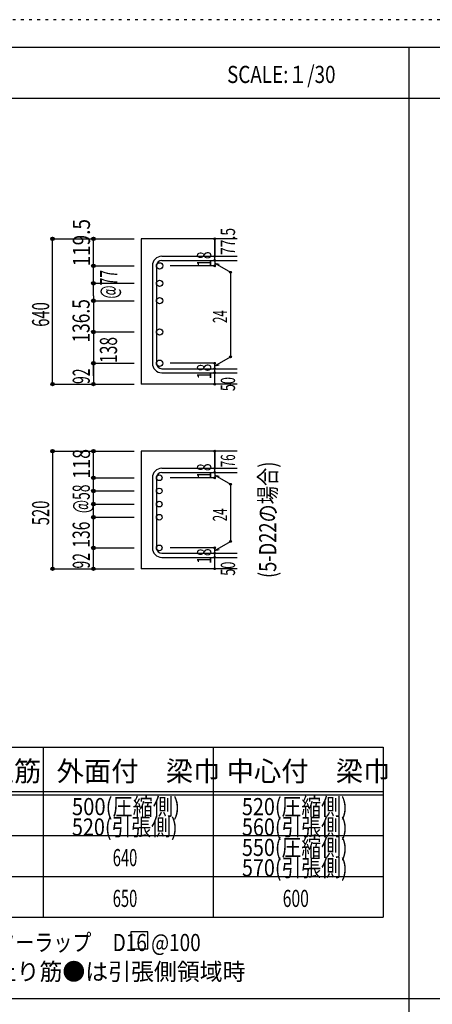
# Model space of a CAD drawing. Units: inches. Extents: x 141 to 12441, y 138 to 8778.
# Drawn here: x 3459 to 5279, y 4433 to 8778 of the extents above; entities that cross this region are included whole.
import ezdxf

# ---------------------------------------------------------------- set-up
doc = ezdxf.new("R2010")
doc.units = ezdxf.units.IN
doc.header["$LTSCALE"] = 30
doc.header["$MEASUREMENT"] = 0
for name, pattern in [('CENTER', [12, 5, -0.8, 0.4, -0.8, 5]), ('DIVIDE', [13.2, 5, -0.8, 0.4, -0.8, 0.4, -0.8, 5]), ('DOT', [1.6, 0.4, -0.8, 0.4]), ('HIDDEN', [8, 1, -2, 2, -2, 1])]:
    doc.linetypes.add(name, pattern=pattern)
for name, color, linetype in [('002', 7, 'Continuous'), ('006', 7, 'Continuous'), ('007', 7, 'Continuous'), ('008', 7, 'Continuous'), ('014', 7, 'Continuous'), ('104', 7, 'Continuous'), ('111', 7, 'Continuous'), ('241', 7, 'Continuous'), ('250', 7, 'Continuous')]:
    doc.layers.add(name, color=color, linetype=linetype)
doc.styles.add('DRACAD', font='txt', dxfattribs={"width": 0.85, "bigfont": 'extfont2'})

msp = doc.modelspace()

# ---------------------------------------------------------------- linework, layer by layer
at = {"layer": '002', "color": 2, "linetype": 'Continuous'}
for p, q in [((4419.2, 7811), (3994.2, 7811)), ((3994.2, 7811), (3994.2, 7170)), ((4419.2, 7170), (3994.2, 7170)), ((4419.2, 6874.1), (3994.2, 6874.1)), ((3994.2, 6874.1), (3994.2, 6355.4)), ((4419.2, 6355.4), (3994.2, 6355.4))]:
    msp.add_line(p, q, dxfattribs=at)
at = {"layer": '006', "color": 3, "linetype": 'Continuous'}
for centre, radius in [((4076.2, 7691.8), 14), ((4076.2, 7614.8), 14), ((4076.2, 7537.8), 14), ((4076.2, 7400), 14), ((4076.2, 7262), 14), ((4074.7, 6756.4), 12.5), ((4074.7, 6698.4), 12.5), ((4074.7, 6640.4), 12.5), ((4074.7, 6582.4), 12.5), ((4074.7, 6447.4), 12.5)]:
    msp.add_circle(centre, radius, dxfattribs=at)
at = {"layer": '007', "color": 7, "linetype": 'Continuous'}
for p, q in [((4086.2, 7733.8), (4419.2, 7733.8)), ((4044.2, 7691.8), (4044.2, 7262)), ((4062.2, 7691.8), (4062.2, 7262)), ((4086.2, 7715.8), (4419.2, 7715.8)), ((4086.2, 7238), (4419.2, 7238)), ((4086.2, 7220), (4419.2, 7220)), ((4086.2, 6798.4), (4419.2, 6798.4)), ((4086.2, 6780.4), (4419.2, 6780.4)), ((4044.2, 6756.4), (4044.2, 6447.4)), ((4062.2, 6756.4), (4062.2, 6447.4)), ((4086.2, 6423.4), (4419.2, 6423.4)), ((4086.2, 6405.4), (4419.2, 6405.4))]:
    msp.add_line(p, q, dxfattribs=at)
for centre, radius, start, end in [((4086.2, 7691.8), 42, 90, 180), ((4086.2, 7691.8), 24, 90, 180), ((4086.2, 7262), 42, 180, 270), ((4086.2, 7262), 24, 180, 270), ((4086.2, 6756.4), 42, 90, 180), ((4086.2, 6756.4), 24, 90, 180), ((4086.2, 6447.4), 42, 180, 270), ((4086.2, 6447.4), 24, 180, 270)]:
    msp.add_arc(centre, radius, start, end, dxfattribs=at)
at = {"layer": '014', "color": 4, "linetype": 'Continuous'}
for p, q in [((3604.2, 7811), (3784.2, 7811)), ((3604.2, 7811), (3784.2, 7811)), ((3604.2, 7170), (3604.2, 7811)), ((3784.2, 7811), (3964.2, 7811)), ((3784.2, 7811), (3964.2, 7811)), ((3784.2, 7559.8), (3784.2, 7811)), ((4319.2, 7733.8), (4319.2, 7811)), ((4319.2, 7811), (4319.2, 7733.8)), ((4319.2, 7715.8), (4319.2, 7733.8)), ((3784.2, 7691.8), (3964.2, 7691.8)), ((3784.2, 7691.8), (3964.2, 7691.8)), ((4319.2, 7691.8), (4123.1, 7691.8)), ((4319.2, 7715.8), (4319.2, 7691.8)), ((4319.2, 7703.8), (4389.3, 7663.4)), ((4319.2, 7703.8), (4338.5, 7698.7)), ((4389.3, 7663.4), (4389.3, 7290.5)), ((3784.2, 7614.8), (3964.2, 7614.8)), ((3784.2, 7614.8), (3964.2, 7614.8)), ((3784.2, 7559.8), (3784.2, 7170)), ((3784.2, 7537.8), (3964.2, 7537.8)), ((3784.2, 7537.8), (3964.2, 7537.8)), ((3784.2, 7400), (3964.2, 7400)), ((3784.2, 7262), (3964.2, 7262)), ((3784.2, 7206.1), (3784.2, 7262)), ((4319.2, 7262), (4123.1, 7262)), ((4319.2, 7250), (4389.3, 7290.5)), ((4319.2, 7238), (4319.2, 7262)), ((4319.2, 7250), (4338.5, 7255.2)), ((4319.2, 7220), (4319.2, 7238)), ((4319.2, 7170), (4319.2, 7220)), ((3604.2, 7170), (3784.2, 7170)), ((3784.2, 7170), (3964.2, 7170)), ((3604.2, 6874.1), (3784.2, 6874.1)), ((3604.2, 6874.1), (3784.2, 6874.1)), ((3604.2, 6874.1), (3604.2, 6355.4)), ((3784.2, 6874.1), (3964.2, 6874.1)), ((3784.2, 6874.1), (3964.2, 6874.1)), ((3784.2, 6355.4), (3784.2, 6874.1)), ((4319.2, 6798.4), (4319.2, 6874.1)), ((4319.2, 6874.1), (4319.2, 6798.4)), ((4319.2, 6780.4), (4319.2, 6798.4)), ((4319.2, 6780.4), (4319.2, 6756.4)), ((3784.2, 6756.4), (3964.2, 6756.4)), ((3784.2, 6756.4), (3964.2, 6756.4)), ((4319.2, 6756.4), (4123.1, 6756.4)), ((4319.2, 6768.4), (4389.3, 6728)), ((4319.2, 6768.4), (4338.5, 6763.3)), ((3784.2, 6698.4), (3964.2, 6698.4)), ((3784.2, 6698.4), (3964.2, 6698.4)), ((4389.3, 6728), (4389.3, 6475.9)), ((3784.2, 6640.4), (3964.2, 6640.4)), ((3784.2, 6640.4), (3964.2, 6640.4)), ((3784.2, 6582.4), (3964.2, 6582.4)), ((3784.2, 6582.4), (3964.2, 6582.4)), ((4319.2, 6435.4), (4389.3, 6475.9)), ((3784.2, 6447.4), (3964.2, 6447.4)), ((3784.2, 6447.4), (3964.2, 6447.4)), ((4319.2, 6447.4), (4123.1, 6447.4)), ((4319.2, 6423.4), (4319.2, 6447.4)), ((4319.2, 6435.4), (4338.5, 6440.6)), ((4319.2, 6405.4), (4319.2, 6423.4)), ((4319.2, 6355.4), (4319.2, 6405.4)), ((3604.2, 6355.4), (3784.2, 6355.4)), ((3784.2, 6355.4), (3964.2, 6355.4))]:
    msp.add_line(p, q, dxfattribs=at)
for centre, radius in [((3604.2, 7811), 8), ((3604.2, 7811), 7.2), ((3604.2, 7811), 6.4), ((3604.2, 7811), 5.6), ((3604.2, 7811), 4.8), ((3604.2, 7811), 4), ((3604.2, 7811), 3.2), ((3604.2, 7811), 2.4), ((3604.2, 7811), 1.6), ((3604.2, 7811), 0.8), ((3784.2, 7811), 8), ((3784.2, 7811), 7.2), ((3784.2, 7811), 6.4), ((3784.2, 7811), 5.6), ((3784.2, 7811), 4.8), ((3784.2, 7811), 4), ((3784.2, 7811), 3.2), ((3784.2, 7811), 2.4), ((3784.2, 7811), 1.6), ((3784.2, 7811), 0.8), ((4319.2, 7811), 4), ((4319.2, 7811), 3.6), ((4319.2, 7811), 3.2), ((4319.2, 7811), 2.8), ((4319.2, 7811), 2.4), ((4319.2, 7811), 2), ((4319.2, 7811), 1.6), ((4319.2, 7811), 1.2), ((4319.2, 7811), 0.8), ((4319.2, 7811), 0.4), ((4319.2, 7733.8), 4), ((4319.2, 7733.8), 3.6), ((4319.2, 7733.8), 3.2), ((4319.2, 7733.8), 2.8), ((4319.2, 7733.8), 2.4), ((4319.2, 7733.8), 2), ((4319.2, 7733.8), 1.6), ((4319.2, 7733.8), 1.2), ((4319.2, 7733.8), 0.8), ((4319.2, 7733.8), 0.4), ((3784.2, 7691.8), 8), ((3784.2, 7691.8), 7.2), ((3784.2, 7691.8), 6.4), ((3784.2, 7691.8), 5.6), ((3784.2, 7691.8), 4.8), ((3784.2, 7691.8), 4), ((3784.2, 7691.8), 3.2), ((3784.2, 7691.8), 2.4), ((3784.2, 7691.8), 1.6), ((3784.2, 7691.8), 0.8), ((4319.2, 7715.8), 4), ((4319.2, 7691.8), 4), ((4319.2, 7715.8), 3.6), ((4319.2, 7691.8), 3.6), ((4319.2, 7715.8), 3.2), ((4319.2, 7691.8), 3.2), ((4319.2, 7715.8), 2.8), ((4319.2, 7691.8), 2.8), ((4319.2, 7715.8), 2.4), ((4319.2, 7691.8), 2.4), ((4319.2, 7715.8), 2), ((4319.2, 7691.8), 2), ((4319.2, 7715.8), 1.6), ((4319.2, 7691.8), 1.6), ((4319.2, 7715.8), 1.2), ((4319.2, 7691.8), 1.2), ((4319.2, 7715.8), 0.8), ((4319.2, 7691.8), 0.8), ((4319.2, 7715.8), 0.4), ((4319.2, 7691.8), 0.4), ((4389.3, 7663.4), 4), ((4389.3, 7663.4), 3.6), ((4389.3, 7663.4), 3.2), ((4389.3, 7663.4), 2.8), ((4389.3, 7663.4), 2.4), ((4389.3, 7663.4), 2), ((4389.3, 7663.4), 1.6), ((4389.3, 7663.4), 1.2), ((4389.3, 7663.4), 0.8), ((4389.3, 7663.4), 0.4), ((3784.2, 7614.8), 8), ((3784.2, 7614.8), 7.2), ((3784.2, 7614.8), 6.4), ((3784.2, 7614.8), 5.6), ((3784.2, 7614.8), 4.8), ((3784.2, 7614.8), 4), ((3784.2, 7614.8), 3.2), ((3784.2, 7614.8), 2.4), ((3784.2, 7614.8), 1.6), ((3784.2, 7614.8), 0.8), ((3784.2, 7537.8), 8), ((3784.2, 7537.8), 7.2), ((3784.2, 7537.8), 6.4), ((3784.2, 7537.8), 5.6), ((3784.2, 7537.8), 4.8), ((3784.2, 7537.8), 4), ((3784.2, 7537.8), 3.2), ((3784.2, 7537.8), 2.4), ((3784.2, 7537.8), 1.6), ((3784.2, 7537.8), 0.8), ((3784.2, 7400), 8), ((3784.2, 7400), 7.2), ((3784.2, 7400), 6.4), ((3784.2, 7400), 5.6), ((3784.2, 7400), 4.8), ((3784.2, 7400), 4), ((3784.2, 7400), 3.2), ((3784.2, 7400), 2.4), ((3784.2, 7400), 1.6), ((3784.2, 7400), 0.8), ((3784.2, 7262), 8), ((3784.2, 7262), 7.2), ((3784.2, 7262), 6.4), ((3784.2, 7262), 5.6), ((3784.2, 7262), 4.8), ((3784.2, 7262), 4), ((3784.2, 7262), 3.2), ((3784.2, 7262), 2.4), ((3784.2, 7262), 1.6), ((3784.2, 7262), 0.8), ((4319.2, 7262), 4), ((4319.2, 7262), 3.6), ((4319.2, 7262), 3.2), ((4319.2, 7262), 2.8), ((4319.2, 7262), 2.4), ((4319.2, 7262), 2), ((4319.2, 7262), 1.6), ((4319.2, 7262), 1.2), ((4319.2, 7262), 0.8), ((4319.2, 7262), 0.4), ((4389.3, 7290.5), 4), ((4389.3, 7290.5), 3.6), ((4389.3, 7290.5), 3.2), ((4389.3, 7290.5), 2.8), ((4389.3, 7290.5), 2.4), ((4389.3, 7290.5), 2), ((4389.3, 7290.5), 1.6), ((4389.3, 7290.5), 1.2), ((4389.3, 7290.5), 0.8), ((4389.3, 7290.5), 0.4), ((4319.2, 7238), 4), ((4319.2, 7220), 4), ((4319.2, 7238), 3.6), ((4319.2, 7220), 3.6), ((4319.2, 7238), 3.2), ((4319.2, 7220), 3.2), ((4319.2, 7238), 2.8), ((4319.2, 7220), 2.8), ((4319.2, 7238), 2.4), ((4319.2, 7220), 2.4), ((4319.2, 7238), 2), ((4319.2, 7220), 2), ((4319.2, 7238), 1.6), ((4319.2, 7220), 1.6), ((4319.2, 7238), 1.2), ((4319.2, 7220), 1.2), ((4319.2, 7238), 0.8), ((4319.2, 7220), 0.8), ((4319.2, 7238), 0.4), ((4319.2, 7220), 0.4), ((3604.2, 7170), 7.2), ((3604.2, 7170), 6.4), ((3604.2, 7170), 5.6), ((3604.2, 7170), 4.8), ((3604.2, 7170), 4), ((3604.2, 7170), 3.2), ((3604.2, 7170), 2.4), ((3604.2, 7170), 1.6), ((3604.2, 7170), 0.8), ((3784.2, 7170), 7.2), ((3784.2, 7170), 6.4), ((3784.2, 7170), 5.6), ((3784.2, 7170), 4.8), ((3784.2, 7170), 4), ((3784.2, 7170), 3.2), ((3784.2, 7170), 2.4), ((3784.2, 7170), 1.6), ((3784.2, 7170), 0.8), ((4319.2, 7170), 4), ((4319.2, 7170), 3.6), ((4319.2, 7170), 3.2), ((4319.2, 7170), 2.8), ((4319.2, 7170), 2.4), ((4319.2, 7170), 2), ((4319.2, 7170), 1.6), ((4319.2, 7170), 1.2), ((4319.2, 7170), 0.8), ((4319.2, 7170), 0.4), ((3604.2, 6874.1), 8), ((3604.2, 6874.1), 7.2), ((3604.2, 6874.1), 6.4), ((3604.2, 6874.1), 5.6), ((3604.2, 6874.1), 4.8), ((3604.2, 6874.1), 4), ((3604.2, 6874.1), 3.2), ((3604.2, 6874.1), 2.4), ((3604.2, 6874.1), 1.6), ((3604.2, 6874.1), 0.8), ((3784.2, 6874.1), 8), ((3784.2, 6874.1), 7.2), ((3784.2, 6874.1), 6.4), ((3784.2, 6874.1), 5.6), ((3784.2, 6874.1), 4.8), ((3784.2, 6874.1), 4), ((3784.2, 6874.1), 3.2), ((3784.2, 6874.1), 2.4), ((3784.2, 6874.1), 1.6), ((3784.2, 6874.1), 0.8), ((4319.2, 6874.1), 4), ((4319.2, 6874.1), 3.6), ((4319.2, 6874.1), 3.2), ((4319.2, 6874.1), 2.8), ((4319.2, 6874.1), 2.4), ((4319.2, 6874.1), 2), ((4319.2, 6874.1), 1.6), ((4319.2, 6874.1), 1.2), ((4319.2, 6874.1), 0.8), ((4319.2, 6874.1), 0.4), ((4319.2, 6798.4), 4), ((4319.2, 6780.4), 4), ((4319.2, 6798.4), 3.6), ((4319.2, 6780.4), 3.6), ((4319.2, 6798.4), 3.2), ((4319.2, 6780.4), 3.2), ((4319.2, 6798.4), 2.8), ((4319.2, 6780.4), 2.8), ((4319.2, 6798.4), 2.4), ((4319.2, 6780.4), 2.4), ((4319.2, 6798.4), 2), ((4319.2, 6780.4), 2), ((4319.2, 6798.4), 1.6), ((4319.2, 6780.4), 1.6), ((4319.2, 6798.4), 1.2), ((4319.2, 6780.4), 1.2), ((4319.2, 6798.4), 0.8), ((4319.2, 6780.4), 0.8), ((4319.2, 6798.4), 0.4), ((4319.2, 6780.4), 0.4), ((3784.2, 6756.4), 8), ((3784.2, 6756.4), 7.2), ((3784.2, 6756.4), 6.4), ((3784.2, 6756.4), 5.6), ((3784.2, 6756.4), 4.8), ((3784.2, 6756.4), 4), ((3784.2, 6756.4), 3.2), ((3784.2, 6756.4), 2.4), ((3784.2, 6756.4), 1.6), ((3784.2, 6756.4), 0.8), ((4319.2, 6756.4), 4), ((4319.2, 6756.4), 3.6), ((4319.2, 6756.4), 3.2), ((4319.2, 6756.4), 2.8), ((4319.2, 6756.4), 2.4), ((4319.2, 6756.4), 2), ((4319.2, 6756.4), 1.6), ((4319.2, 6756.4), 1.2), ((4319.2, 6756.4), 0.8), ((4319.2, 6756.4), 0.4), ((3784.2, 6698.4), 8), ((3784.2, 6698.4), 7.2), ((3784.2, 6698.4), 6.4), ((3784.2, 6698.4), 5.6), ((3784.2, 6698.4), 4.8), ((3784.2, 6698.4), 4), ((3784.2, 6698.4), 3.2), ((3784.2, 6698.4), 2.4), ((3784.2, 6698.4), 1.6), ((3784.2, 6698.4), 0.8), ((4389.3, 6728), 4), ((4389.3, 6728), 3.6), ((4389.3, 6728), 3.2), ((4389.3, 6728), 2.8), ((4389.3, 6728), 2.4), ((4389.3, 6728), 2), ((4389.3, 6728), 1.6), ((4389.3, 6728), 1.2), ((4389.3, 6728), 0.8), ((4389.3, 6728), 0.4), ((3784.2, 6640.4), 8), ((3784.2, 6640.4), 7.2), ((3784.2, 6640.4), 6.4), ((3784.2, 6640.4), 5.6), ((3784.2, 6640.4), 4.8), ((3784.2, 6640.4), 4), ((3784.2, 6640.4), 3.2), ((3784.2, 6640.4), 2.4), ((3784.2, 6640.4), 1.6), ((3784.2, 6640.4), 0.8), ((3784.2, 6582.4), 8), ((3784.2, 6582.4), 7.2), ((3784.2, 6582.4), 6.4), ((3784.2, 6582.4), 5.6), ((3784.2, 6582.4), 4.8), ((3784.2, 6582.4), 4), ((3784.2, 6582.4), 3.2), ((3784.2, 6582.4), 2.4), ((3784.2, 6582.4), 1.6), ((3784.2, 6582.4), 0.8), ((4389.3, 6475.9), 4), ((4389.3, 6475.9), 3.6), ((4389.3, 6475.9), 3.2), ((4389.3, 6475.9), 2.8), ((4389.3, 6475.9), 2.4), ((4389.3, 6475.9), 2), ((4389.3, 6475.9), 1.6), ((4389.3, 6475.9), 1.2), ((4389.3, 6475.9), 0.8), ((4389.3, 6475.9), 0.4), ((3784.2, 6447.4), 8), ((3784.2, 6447.4), 7.2), ((3784.2, 6447.4), 6.4), ((3784.2, 6447.4), 5.6), ((3784.2, 6447.4), 4.8), ((3784.2, 6447.4), 4), ((3784.2, 6447.4), 3.2), ((3784.2, 6447.4), 2.4), ((3784.2, 6447.4), 1.6), ((3784.2, 6447.4), 0.8), ((4319.2, 6447.4), 4), ((4319.2, 6447.4), 3.6), ((4319.2, 6447.4), 3.2), ((4319.2, 6447.4), 2.8), ((4319.2, 6447.4), 2.4), ((4319.2, 6447.4), 2), ((4319.2, 6447.4), 1.6), ((4319.2, 6447.4), 1.2), ((4319.2, 6447.4), 0.8), ((4319.2, 6447.4), 0.4), ((4319.2, 6423.4), 4), ((4319.2, 6405.4), 4), ((4319.2, 6423.4), 3.6), ((4319.2, 6405.4), 3.6), ((4319.2, 6423.4), 3.2), ((4319.2, 6405.4), 3.2), ((4319.2, 6423.4), 2.8), ((4319.2, 6405.4), 2.8), ((4319.2, 6423.4), 2.4), ((4319.2, 6405.4), 2.4), ((4319.2, 6423.4), 2), ((4319.2, 6405.4), 2), ((4319.2, 6423.4), 1.6), ((4319.2, 6405.4), 1.6), ((4319.2, 6423.4), 1.2), ((4319.2, 6405.4), 1.2), ((4319.2, 6423.4), 0.8), ((4319.2, 6405.4), 0.8), ((4319.2, 6423.4), 0.4), ((4319.2, 6405.4), 0.4), ((3604.2, 6355.4), 7.2), ((3604.2, 6355.4), 6.4), ((3604.2, 6355.4), 5.6), ((3604.2, 6355.4), 4.8), ((3604.2, 6355.4), 4), ((3604.2, 6355.4), 3.2), ((3604.2, 6355.4), 2.4), ((3604.2, 6355.4), 1.6), ((3604.2, 6355.4), 0.8), ((3784.2, 6355.4), 7.2), ((3784.2, 6355.4), 6.4), ((3784.2, 6355.4), 5.6), ((3784.2, 6355.4), 4.8), ((3784.2, 6355.4), 4), ((3784.2, 6355.4), 3.2), ((3784.2, 6355.4), 2.4), ((3784.2, 6355.4), 1.6), ((3784.2, 6355.4), 0.8), ((4319.2, 6355.4), 4), ((4319.2, 6355.4), 3.6), ((4319.2, 6355.4), 3.2), ((4319.2, 6355.4), 2.8), ((4319.2, 6355.4), 2.4), ((4319.2, 6355.4), 2), ((4319.2, 6355.4), 1.6), ((4319.2, 6355.4), 1.2), ((4319.2, 6355.4), 0.8), ((4319.2, 6355.4), 0.4)]:
    msp.add_circle(centre, radius, dxfattribs=at)
at = {"layer": '014', "color": 7, "linetype": 'Continuous'}
for p in [(3604.2, 7811), (3604.2, 7811), (3604.2, 7811), (3604.2, 7811), (3604.2, 7811), (3604.2, 7811), (3604.2, 7811), (3604.2, 7811), (3604.2, 7811), (3604.2, 7811), (3604.2, 7811), (3604.2, 7811), (3604.2, 7811), (3604.2, 7811), (3604.2, 7811), (3604.2, 7811), (3604.2, 7811), (3604.2, 7811), (3604.2, 7811), (3604.2, 7811), (3604.2, 7811), (3604.2, 7811), (3604.2, 7811), (3604.2, 7811), (3604.2, 7811), (3604.2, 7811), (3604.2, 7811), (3784.2, 7811), (3784.2, 7811), (3784.2, 7811), (3784.2, 7811), (3784.2, 7811), (3784.2, 7811), (3784.2, 7811), (3784.2, 7811), (3784.2, 7811), (3784.2, 7811), (3784.2, 7811), (3784.2, 7811), (3784.2, 7811), (3784.2, 7811), (3784.2, 7811), (3784.2, 7811), (3784.2, 7811), (3784.2, 7811), (3784.2, 7811), (4319.2, 7811), (4319.2, 7811), (4319.2, 7811), (4319.2, 7733.8), (4319.2, 7733.8), (4319.2, 7733.8), (3784.2, 7691.8), (3784.2, 7691.8), (3784.2, 7691.8), (3784.2, 7691.8), (3784.2, 7691.8), (3784.2, 7691.8), (3784.2, 7691.8), (3784.2, 7691.8), (3784.2, 7691.8), (3784.2, 7691.8), (3784.2, 7691.8), (3784.2, 7691.8), (3784.2, 7691.8), (3784.2, 7691.8), (3784.2, 7691.8), (3784.2, 7691.8), (3784.2, 7691.8), (3784.2, 7691.8), (3784.2, 7691.8), (3784.2, 7691.8), (3784.2, 7691.8), (3784.2, 7691.8), (3784.2, 7691.8), (4319.2, 7715.8), (4319.2, 7715.8), (4319.2, 7691.8), (4319.2, 7691.8), (4319.2, 7691.8), (4319.2, 7691.8), (4389.3, 7663.4), (4389.3, 7663.4), (4389.3, 7663.4), (3784.2, 7614.8), (3784.2, 7614.8), (3784.2, 7614.8), (3784.2, 7614.8), (3784.2, 7614.8), (3784.2, 7614.8), (3784.2, 7614.8), (3784.2, 7614.8), (3784.2, 7614.8), (3784.2, 7614.8), (3784.2, 7614.8), (3784.2, 7614.8), (3784.2, 7614.8), (3784.2, 7614.8), (3784.2, 7614.8), (3784.2, 7614.8), (3784.2, 7614.8), (3784.2, 7614.8), (3784.2, 7614.8), (3784.2, 7614.8), (3784.2, 7614.8), (3784.2, 7614.8), (3784.2, 7614.8), (3784.2, 7537.8), (3784.2, 7537.8), (3784.2, 7537.8), (3784.2, 7537.8), (3784.2, 7537.8), (3784.2, 7537.8), (3784.2, 7537.8), (3784.2, 7537.8), (3784.2, 7537.8), (3784.2, 7537.8), (3784.2, 7537.8), (3784.2, 7537.8), (3784.2, 7537.8), (3784.2, 7537.8), (3784.2, 7537.8), (3784.2, 7537.8), (3784.2, 7537.8), (3784.2, 7537.8), (3784.2, 7537.8), (3784.2, 7537.8), (3784.2, 7537.8), (3784.2, 7537.8), (3784.2, 7537.8), (3784.2, 7400), (3784.2, 7400), (3784.2, 7400), (3784.2, 7400), (3784.2, 7400), (3784.2, 7400), (3784.2, 7400), (3784.2, 7400), (3784.2, 7400), (3784.2, 7400), (3784.2, 7400), (3784.2, 7400), (3784.2, 7400), (3784.2, 7400), (3784.2, 7400), (3784.2, 7400), (3784.2, 7400), (3784.2, 7262), (3784.2, 7262), (3784.2, 7262), (3784.2, 7262), (3784.2, 7262), (3784.2, 7262), (3784.2, 7262), (3784.2, 7262), (3784.2, 7262), (3784.2, 7262), (3784.2, 7262), (3784.2, 7262), (3784.2, 7262), (3784.2, 7262), (3784.2, 7262), (3784.2, 7262), (3784.2, 7262), (4319.2, 7262), (4319.2, 7262), (4319.2, 7262), (4319.2, 7262), (4319.2, 7262), (4319.2, 7262), (4319.2, 7262), (4389.3, 7290.5), (4389.3, 7290.5), (4389.3, 7290.5), (4319.2, 7238), (4319.2, 7238), (4319.2, 7220), (4319.2, 7220), (3604.2, 7170), (3604.2, 7170), (3604.2, 7170), (3604.2, 7170), (3604.2, 7170), (3604.2, 7170), (3604.2, 7170), (3604.2, 7170), (3604.2, 7170), (3604.2, 7170), (3604.2, 7170), (3604.2, 7170), (3604.2, 7170), (3604.2, 7170), (3604.2, 7170), (3604.2, 7170), (3604.2, 7170), (3604.2, 7170), (3604.2, 7170), (3604.2, 7170), (3604.2, 7170), (3604.2, 7170), (3604.2, 7170), (3604.2, 7170), (3604.2, 7170), (3784.2, 7170), (3784.2, 7170), (3784.2, 7170), (3784.2, 7170), (3784.2, 7170), (3784.2, 7170), (3784.2, 7170), (3784.2, 7170), (3784.2, 7170), (3784.2, 7170), (3784.2, 7170), (3784.2, 7170), (3784.2, 7170), (3784.2, 7170), (3784.2, 7170), (3784.2, 7170), (4319.2, 7170), (4319.2, 7170), (3604.2, 6874.1), (3604.2, 6874.1), (3604.2, 6874.1), (3604.2, 6874.1), (3604.2, 6874.1), (3604.2, 6874.1), (3604.2, 6874.1), (3604.2, 6874.1), (3604.2, 6874.1), (3604.2, 6874.1), (3604.2, 6874.1), (3604.2, 6874.1), (3604.2, 6874.1), (3604.2, 6874.1), (3604.2, 6874.1), (3604.2, 6874.1), (3604.2, 6874.1), (3604.2, 6874.1), (3604.2, 6874.1), (3604.2, 6874.1), (3604.2, 6874.1), (3604.2, 6874.1), (3604.2, 6874.1), (3604.2, 6874.1), (3604.2, 6874.1), (3604.2, 6874.1), (3604.2, 6874.1), (3604.2, 6874.1), (3784.2, 6874.1), (3784.2, 6874.1), (3784.2, 6874.1), (3784.2, 6874.1), (3784.2, 6874.1), (3784.2, 6874.1), (3784.2, 6874.1), (3784.2, 6874.1), (3784.2, 6874.1), (3784.2, 6874.1), (3784.2, 6874.1), (3784.2, 6874.1), (3784.2, 6874.1), (3784.2, 6874.1), (3784.2, 6874.1), (3784.2, 6874.1), (3784.2, 6874.1), (3784.2, 6874.1), (3784.2, 6874.1), (4319.2, 6874.1), (4319.2, 6874.1), (4319.2, 6874.1), (4319.2, 6798.4), (4319.2, 6798.4), (4319.2, 6798.4), (4319.2, 6780.4), (4319.2, 6780.4), (3784.2, 6756.4), (3784.2, 6756.4), (3784.2, 6756.4), (3784.2, 6756.4), (3784.2, 6756.4), (3784.2, 6756.4), (3784.2, 6756.4), (3784.2, 6756.4), (3784.2, 6756.4), (3784.2, 6756.4), (3784.2, 6756.4), (3784.2, 6756.4), (3784.2, 6756.4), (3784.2, 6756.4), (3784.2, 6756.4), (3784.2, 6756.4), (3784.2, 6756.4), (3784.2, 6756.4), (3784.2, 6756.4), (3784.2, 6756.4), (3784.2, 6756.4), (3784.2, 6756.4), (3784.2, 6756.4), (4319.2, 6756.4), (4319.2, 6756.4), (4319.2, 6756.4), (4319.2, 6756.4), (3784.2, 6698.4), (3784.2, 6698.4), (3784.2, 6698.4), (3784.2, 6698.4), (3784.2, 6698.4), (3784.2, 6698.4), (3784.2, 6698.4), (3784.2, 6698.4), (3784.2, 6698.4), (3784.2, 6698.4), (3784.2, 6698.4), (3784.2, 6698.4), (3784.2, 6698.4), (3784.2, 6698.4), (3784.2, 6698.4), (3784.2, 6698.4), (3784.2, 6698.4), (3784.2, 6698.4), (3784.2, 6698.4), (3784.2, 6698.4), (3784.2, 6698.4), (3784.2, 6698.4), (3784.2, 6698.4), (4389.3, 6728), (4389.3, 6728), (4389.3, 6728), (3784.2, 6640.4), (3784.2, 6640.4), (3784.2, 6640.4), (3784.2, 6640.4), (3784.2, 6640.4), (3784.2, 6640.4), (3784.2, 6640.4), (3784.2, 6640.4), (3784.2, 6640.4), (3784.2, 6640.4), (3784.2, 6640.4), (3784.2, 6640.4), (3784.2, 6640.4), (3784.2, 6640.4), (3784.2, 6640.4), (3784.2, 6640.4), (3784.2, 6640.4), (3784.2, 6640.4), (3784.2, 6640.4), (3784.2, 6640.4), (3784.2, 6640.4), (3784.2, 6640.4), (3784.2, 6640.4), (3784.2, 6582.4), (3784.2, 6582.4), (3784.2, 6582.4), (3784.2, 6582.4), (3784.2, 6582.4), (3784.2, 6582.4), (3784.2, 6582.4), (3784.2, 6582.4), (3784.2, 6582.4), (3784.2, 6582.4), (3784.2, 6582.4), (3784.2, 6582.4), (3784.2, 6582.4), (3784.2, 6582.4), (3784.2, 6582.4), (3784.2, 6582.4), (3784.2, 6582.4), (3784.2, 6582.4), (3784.2, 6582.4), (3784.2, 6582.4), (3784.2, 6582.4), (3784.2, 6582.4), (3784.2, 6582.4), (4389.3, 6475.9), (4389.3, 6475.9), (4389.3, 6475.9), (3784.2, 6447.4), (3784.2, 6447.4), (3784.2, 6447.4), (3784.2, 6447.4), (3784.2, 6447.4), (3784.2, 6447.4), (3784.2, 6447.4), (3784.2, 6447.4), (3784.2, 6447.4), (3784.2, 6447.4), (3784.2, 6447.4), (3784.2, 6447.4), (3784.2, 6447.4), (3784.2, 6447.4), (3784.2, 6447.4), (3784.2, 6447.4), (3784.2, 6447.4), (3784.2, 6447.4), (3784.2, 6447.4), (3784.2, 6447.4), (3784.2, 6447.4), (3784.2, 6447.4), (3784.2, 6447.4), (4319.2, 6447.4), (4319.2, 6447.4), (4319.2, 6447.4), (4319.2, 6447.4), (4319.2, 6447.4), (4319.2, 6447.4), (4319.2, 6447.4), (4319.2, 6423.4), (4319.2, 6423.4), (4319.2, 6405.4), (4319.2, 6405.4), (3604.2, 6355.4), (3604.2, 6355.4), (3604.2, 6355.4), (3604.2, 6355.4), (3604.2, 6355.4), (3604.2, 6355.4), (3604.2, 6355.4), (3604.2, 6355.4), (3604.2, 6355.4), (3604.2, 6355.4), (3604.2, 6355.4), (3604.2, 6355.4), (3604.2, 6355.4), (3604.2, 6355.4), (3604.2, 6355.4), (3604.2, 6355.4), (3604.2, 6355.4), (3604.2, 6355.4), (3604.2, 6355.4), (3604.2, 6355.4), (3604.2, 6355.4), (3604.2, 6355.4), (3604.2, 6355.4), (3604.2, 6355.4), (3604.2, 6355.4), (3604.2, 6355.4), (3784.2, 6355.4), (3784.2, 6355.4), (3784.2, 6355.4), (3784.2, 6355.4), (3784.2, 6355.4), (3784.2, 6355.4), (3784.2, 6355.4), (3784.2, 6355.4), (3784.2, 6355.4), (3784.2, 6355.4), (3784.2, 6355.4), (3784.2, 6355.4), (3784.2, 6355.4), (3784.2, 6355.4), (3784.2, 6355.4), (3784.2, 6355.4), (4319.2, 6355.4), (4319.2, 6355.4)]:
    msp.add_point(p, dxfattribs=at)
at = {"layer": '104', "color": 7, "linetype": 'Continuous'}
for p, q in [((4024.6, 4753), (3949.6, 4753)), ((3949.6, 4753), (3949.6, 4678)), ((4024.6, 4678), (4024.6, 4753)), ((3949.6, 4678), (4024.6, 4678))]:
    msp.add_line(p, q, dxfattribs=at)
at = {"layer": '111', "color": 3, "linetype": 'Continuous'}
for p, q in [((2899.5, 5567.8), (5062, 5567.8)), ((5062, 5567.8), (5062, 4817.8)), ((2899.5, 4817.8), (5062, 4817.8))]:
    msp.add_line(p, q, dxfattribs=at)
at = {"layer": '111', "color": 7, "linetype": 'Continuous'}
for p, q in [((3562, 5567.8), (3562, 4817.8)), ((4312, 5567.8), (4312, 4817.8)), ((2899.5, 5372.8), (5062, 5372.8)), ((2899.5, 5357.8), (5062, 5357.8)), ((2899.5, 5177.8), (5062, 5177.8)), ((2899.5, 4997.8), (5062, 4997.8))]:
    msp.add_line(p, q, dxfattribs=at)
at = {"layer": '241', "color": 6, "linetype": 'Continuous'}
msp.add_line((327.1, 8656.1), (12254.1, 8656.1), dxfattribs=at)
at = {"layer": '241', "color": 2, "linetype": 'Continuous'}
for p, q in [((5175.4, 8656.1), (5175.4, 259.8)), ((327.1, 8431.1), (10023.6, 8431.1)), ((10023.6, 4458), (327.1, 4458))]:
    msp.add_line(p, q, dxfattribs=at)
at = {"layer": '250', "color": 172, "linetype": 'DOT'}
msp.add_line((12440.6, 8778), (140.6, 8778), dxfattribs=at)

# ---------------------------------------------------------------- texts
at = {"layer": '008', "color": 7, "linetype": 'DOT', "style": 'DRACAD', "width": 0.780998}
msp.add_text('(5-D22の場合)', height=75.63, rotation=90, dxfattribs=at).set_placement((4591.1, 6314.4))
at = {"layer": '014', "color": 4, "linetype": 'Continuous', "style": 'DRACAD'}
for s, height, width, p in [('119.5', 75.63, 0.81129, (3769.1, 7689.3)), ('118', 75.63, 0.764781, (3769.1, 6752.4)), ('76', 63.03, 0.595, (4409.2, 6802.9))]:
    msp.add_text(s, height=height, rotation=90, dxfattribs=dict(at, width=width)).set_placement(p)
at = {"layer": '014', "color": 4, "linetype": 'DIVIDE', "style": 'DRACAD'}
for s, height, width, p in [('77.5', 63.03, 0.714071, (4409.2, 7739.8)), ('@77', 75.63, 0.595, (3889.2, 7547.3)), ('136.5', 75.63, 0.74375, (3767.5, 7353.2)), ('138', 75.63, 0.669291, (3888.5, 7263.1))]:
    msp.add_text(s, height=height, rotation=90, dxfattribs=dict(at, width=width)).set_placement(p)
at = {"layer": '014', "color": 4, "linetype": 'DOT', "style": 'DRACAD'}
for s, height, width, p in [('18', 63.03, 0.713857, (4304.2, 7687.3)), ('640', 75.63, 0.630742, (3589.2, 7423)), ('24', 63.03, 0.595, (4374.3, 7439.4)), ('18', 63.03, 0.713857, (4304.2, 7191.5)), ('92', 75.63, 0.595, (3768.5, 7170.7)), ('50', 63.03, 0.650273, (4409.2, 7139)), ('18', 63.03, 0.713857, (4304.2, 6751.9)), ('@58', 75.63, 0.595, (3768.2, 6600.8)), ('520', 75.63, 0.630742, (3589.2, 6547.3)), ('24', 63.03, 0.595, (4374.3, 6564.4)), ('136', 75.63, 0.669291, (3768.2, 6448.2)), ('18', 63.03, 0.713857, (4304.2, 6376.9)), ('92', 75.63, 0.595, (3768.5, 6356.1)), ('50', 63.03, 0.650273, (4409.2, 6324.4))]:
    msp.add_text(s, height=height, rotation=90, dxfattribs=dict(at, width=width)).set_placement(p)
at = {"layer": '104', "color": 2, "linetype": 'CENTER', "style": 'DRACAD', "width": 0.805802}
msp.add_text('SCALE:１/30', height=75.63, dxfattribs=at).set_placement((4374, 8498.6))
at = {"layer": '104', "color": 2, "linetype": 'CENTER', "style": 'DRACAD'}
for s, p in [('梁主筋', (3193.2, 5417.8)), ('外面付\u3000梁巾', (3622, 5417.8)), ('中心付\u3000梁巾', (4372, 5417.8))]:
    msp.add_text(s, height=88.24, dxfattribs=at).set_placement(p)
at = {"layer": '104', "color": 7, "linetype": 'DOT', "style": 'DRACAD'}
for s, width, p in [('500(圧縮側)', 0.865283, (3689.5, 5267.8)), ('520(圧縮側)', 0.846263, (4439.5, 5267.8)), ('550(圧縮側)', 0.846263, (4439.5, 5087.8))]:
    msp.add_text(s, height=75.63, dxfattribs=dict(at, width=width)).set_placement(p)
at = {"layer": '104', "color": 7, "linetype": 'DIVIDE', "style": 'DRACAD'}
for s, width, p in [('520(引張側)', 0.846263, (3689.5, 5177.8)), ('560(引張側)', 0.846263, (4439.5, 5177.8)), ('640', 0.630742, (3869.5, 5042.8)), ('570(引張側)', 0.846263, (4439.5, 4997.8)), ('650', 0.630742, (3869.5, 4862.8))]:
    msp.add_text(s, height=75.63, dxfattribs=dict(at, width=width)).set_placement(p)
at = {"layer": '104', "color": 7, "linetype": 'CENTER', "style": 'DRACAD', "width": 0.671053}
msp.add_text('600', height=75.63, dxfattribs=at).set_placement((4619.5, 4862.8))
at = {"layer": '104', "color": 7, "linetype": 'Continuous', "style": 'DRACAD', "width": 0.812646}
msp.add_text('※ 基礎梁スターラップ     D16 @100', height=75.63, dxfattribs=at).set_placement((2918, 4668.2))
at = {"layer": '104', "color": 7, "linetype": 'HIDDEN', "style": 'DRACAD', "width": 0.978515}
msp.add_text('※ 柱型立上り筋●は引張側領域時', height=75.63, dxfattribs=at).set_placement((2918, 4539.7))

doc.saveas('drawing.dxf')
